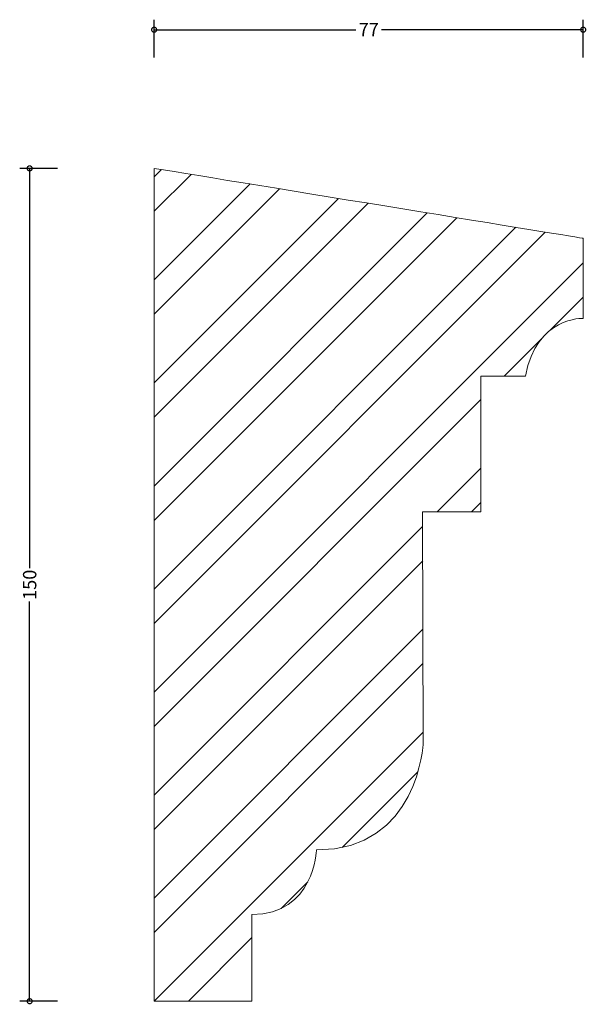
# Model space of a CAD drawing. Units: millimetres. Extents: x -24 to 78, y -1 to 177.
import ezdxf

# ---------------------------------------------------------------- set-up
doc = ezdxf.new("R2010")
doc.units = ezdxf.units.MM
doc.header["$MEASUREMENT"] = 0
for name, color, linetype, lineweight in [('AD-Dimension', 8, 'Continuous', 20), ('AD-Drawing', 81, 'Continuous', 20), ('AD-Hatch', 8, 'Continuous', 13)]:
    doc.layers.add(name, color=color, linetype=linetype, lineweight=lineweight)
doc.styles.add('AD_Dimensions Text', font='ARIALN.TTF')
doc.dimstyles.new('AD_Dimension', dxfattribs={"dimscale": 0, "dimtxt": 2.4, "dimasz": 1.8, "dimexe": 1.8, "dimexo": 0.625, "dimgap": 0.9, "dimtad": 0, "dimdec": 0, "dimzin": 0, "dimdsep": 46, "dimtxsty": 'AD_Dimensions Text', "dimblk": 'DOTSMALL', "dimblk1": 'DOTSMALL', "dimblk2": 'DOT', "dimcen": 0.9, "dimclrt": 7, "dimadec": 0, "dimazin": 0, "dimtfac": 1, "dimtdec": 0, "dimtofl": 0, "dimtmove": 0, "dimatfit": 3, "dimldrblk": 'DOTSMALL', "dimfxl": 5, "dimfxlon": 1, "dimtolj": 1, "dimtzin": 0, "dimarcsym": 0})

# ---------------------------------------------------------------- blocks, each defined once
blk = doc.blocks.new('_DotSmall')
at = {"color": 0, "linetype": 'ByBlock', "const_width": 0.5}
blk.add_lwpolyline([(-0.0625, 0, 1), (0.0625, 0, 1)], format="xyb", close=True, dxfattribs=at)
blk = doc.blocks.new('*D4')
at = {"layer": 'AD-Dimension', "color": 0, "lineweight": -2, "transparency": 16777216}
for p, q in [((-17.44, 150.03), (-24.24, 150.03)), ((-22.44, 150.03), (-22.44, 77.99)), ((-22.44, 0), (-22.44, 72.03)), ((-17.44, 0), (-24.24, 0))]:
    blk.add_line(p, q, dxfattribs=at)
at = {"layer": 'AD-Dimension', "color": 0, "lineweight": -2, "transparency": 16777216, "xscale": 1.8, "yscale": 1.8, "zscale": 1.8}
for p, rotation in [((-22.44, 150.03), 90), ((-22.44, 0), 270)]:
    blk.add_blockref('_DotSmall', p, dxfattribs=dict(at, rotation=rotation))
at = {"layer": 'AD-Dimension', "color": 7, "transparency": 16777216, "insert": (-22.44, 75.01), "char_height": 2.4, "attachment_point": 5, "rotation": 90, "style": 'AD_Dimensions Text'}
blk.add_mtext('\\A1;150', dxfattribs=at)
blk = doc.blocks.new('_Dot')
at = {"color": 0, "linetype": 'ByBlock', "lineweight": -2}
blk.add_line((-0.5, 0), (-1, 0), dxfattribs=at)
at = {"color": 0, "linetype": 'ByBlock', "const_width": 0.5}
blk.add_lwpolyline([(-0.25, 0, 1), (0.25, 0, 1)], format="xyb", close=True, dxfattribs=at)
blk = doc.blocks.new('*D5')
at = {"layer": 'AD-Dimension', "color": 0, "lineweight": -2, "transparency": 16777216}
for p, q in [((0, 170.01), (0, 176.81)), ((77.33, 170.01), (77.33, 176.81)), ((0, 175.01), (36.37, 175.01)), ((77.33, 175.01), (40.97, 175.01))]:
    blk.add_line(p, q, dxfattribs=at)
at = {"layer": 'AD-Dimension', "color": 0, "lineweight": -2, "transparency": 16777216, "xscale": 1.8, "yscale": 1.8, "zscale": 1.8, "rotation": 180}
blk.add_blockref('_DotSmall', (0, 175.01), dxfattribs=at)
at = {"layer": 'AD-Dimension', "color": 0, "lineweight": -2, "transparency": 16777216, "xscale": 1.8, "yscale": 1.8, "zscale": 1.8}
blk.add_blockref('_DotSmall', (77.33, 175.01), dxfattribs=at)
at = {"layer": 'AD-Dimension', "color": 7, "transparency": 16777216, "insert": (38.67, 175.01), "char_height": 2.4, "attachment_point": 5, "style": 'AD_Dimensions Text'}
blk.add_mtext('\\A1;77', dxfattribs=at)

msp = doc.modelspace()

# ---------------------------------------------------------------- hatches: boundary and pattern name
at = {"layer": 'AD-Hatch'}
h = msp.add_hatch(dxfattribs=at)
h.set_pattern_fill('ANSI32', color=256, scale=35)
edge = h.paths.add_edge_path()
edge.add_line((0, 0), (0, 150.03))
edge.add_spline(control_points=[(0, 150.03), (16.45, 147.35), (77.33, 137.43), (77.33, 137.43)], knot_values=[0.135125, 0.135125, 0.135125, 0.135125, 1, 1, 1, 1], degree=3, periodic=0)
edge.add_spline(control_points=[(77.33, 137.43), (77.33, 137.43), (77.33, 123), (77.33, 123)], knot_values=[1, 1, 1, 1, 2, 2, 2, 2], degree=3, periodic=0)
edge.add_spline(control_points=[(77.33, 123), (77.33, 123), (68.93, 123.4), (66.92, 112.59)], knot_values=[2, 2, 2, 2, 3, 3, 3, 3], degree=3, periodic=0)
edge.add_spline(control_points=[(66.92, 112.59), (66.92, 112.59), (58.9, 112.59), (58.9, 112.59)], knot_values=[3, 3, 3, 3, 4, 4, 4, 4], degree=3, periodic=0)
edge.add_spline(control_points=[(58.9, 112.59), (58.9, 112.59), (58.9, 88.14), (58.9, 88.14)], knot_values=[4, 4, 4, 4, 5, 5, 5, 5], degree=3, periodic=0)
edge.add_spline(control_points=[(58.9, 88.14), (58.9, 88.14), (48.38, 88.14), (48.38, 88.14)], knot_values=[5, 5, 5, 5, 6, 6, 6, 6], degree=3, periodic=0)
edge.add_spline(control_points=[(48.38, 88.14), (48.38, 88.14), (48.48, 46.48), (48.48, 46.48)], knot_values=[6, 6, 6, 6, 7, 7, 7, 7], degree=3, periodic=0)
edge.add_spline(control_points=[(48.48, 46.48), (48.48, 46.48), (47.69, 27.24), (29.25, 27.24)], knot_values=[7, 7, 7, 7, 8, 8, 8, 8], degree=3, periodic=0)
edge.add_spline(control_points=[(29.25, 27.24), (29.25, 27.24), (28.86, 15.62), (17.63, 15.62)], knot_values=[8, 8, 8, 8, 9, 9, 9, 9], degree=3, periodic=0)
edge.add_spline(control_points=[(17.63, 15.62), (17.63, 15.62), (17.63, 0), (17.63, 0)], knot_values=[9, 9, 9, 9, 10, 10, 10, 10], degree=3, periodic=0)
edge.add_spline(control_points=[(17.63, 0), (17.63, 0), (0, 0), (0, 0)], knot_values=[10, 10, 10, 10, 11, 11, 11, 11], degree=3, periodic=0)

# ---------------------------------------------------------------- linework, layer by layer
at = {"layer": 'AD-Drawing'}
msp.add_line((0, 0), (0, 150.03), dxfattribs=at)
for points in [[(0, 150.03), (16.45, 147.35), (77.33, 137.43), (77.33, 137.43)], [(77.33, 137.43), (77.33, 137.43), (77.33, 123), (77.33, 123)], [(77.33, 123), (77.33, 123), (68.93, 123.4), (66.92, 112.59)], [(66.92, 112.59), (66.92, 112.59), (58.9, 112.59), (58.9, 112.59)], [(58.9, 112.59), (58.9, 112.59), (58.9, 88.14), (58.9, 88.14)], [(58.9, 88.14), (58.9, 88.14), (48.38, 88.14), (48.38, 88.14)], [(48.38, 88.14), (48.38, 88.14), (48.48, 46.48), (48.48, 46.48)], [(48.48, 46.48), (48.48, 46.48), (47.69, 27.24), (29.25, 27.24)], [(29.25, 27.24), (29.25, 27.24), (28.86, 15.62), (17.63, 15.62)], [(17.63, 15.62), (17.63, 15.62), (17.63, 0), (17.63, 0)], [(17.63, 0), (17.63, 0), (0, 0), (0, 0)]]:
    msp.add_open_spline(points, degree=3, dxfattribs=at)

# ---------------------------------------------------------------- dimensions: what is measured, and where the dimension line sits
at = {"layer": 'AD-Dimension'}
dim = msp.add_linear_dim(base=(0, 175.01), p1=(77.33, 137.43), p2=(0, 150.03), dimstyle='AD_Dimension', dxfattribs=at)
dim.commit()
dim.dimension.update_dxf_attribs({"geometry": '*D5', "text_midpoint": (38.67, 175.01)})
dim = msp.add_linear_dim(base=(-22.44, 150.03), p1=(0, 0), p2=(0, 150.03), angle=90, dimstyle='AD_Dimension', dxfattribs=at)
dim.commit()
dim.dimension.update_dxf_attribs({"geometry": '*D4', "text_midpoint": (-22.44, 75.01)})

doc.saveas('drawing.dxf')
